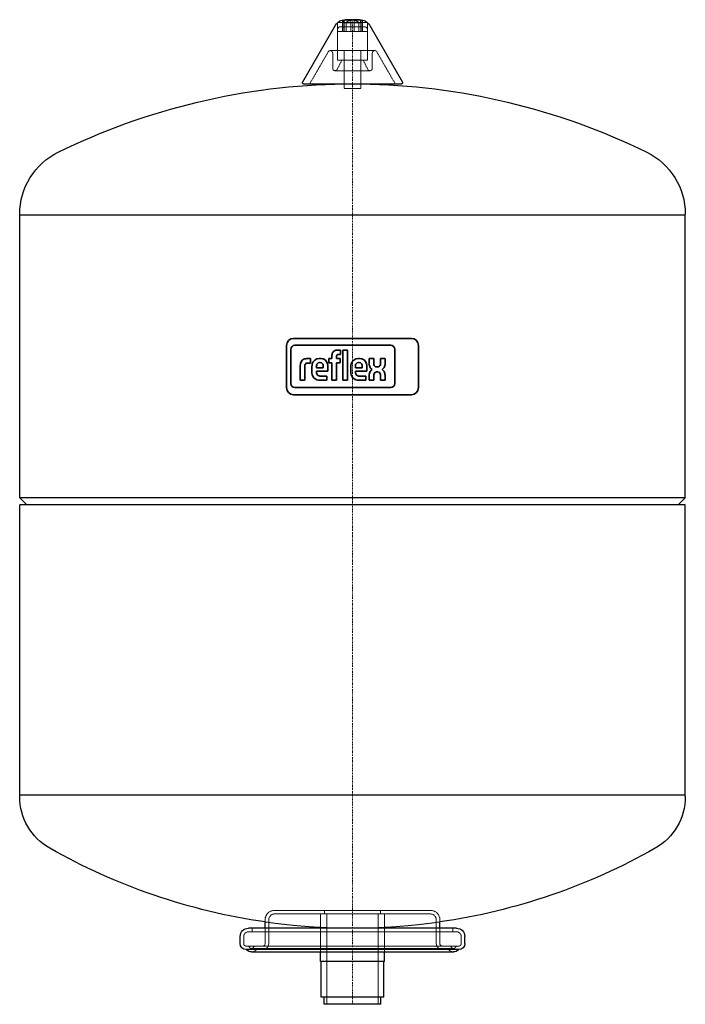
# Model space of a CAD drawing. Extents: x -140 to 140, y 0 to 414.
import ezdxf

# ---------------------------------------------------------------- set-up
doc = ezdxf.new("R2010")
doc.units = 0
doc.linetypes.add('DASHDOT', pattern=[1, 0.5, -0.25, 0, -0.25])
doc.linetypes.add('HIDDEN', pattern=[0.375, 0.25, -0.125])
doc.layers.get('0').update_dxf_attribs({"color": 252})
for name, color, linetype, lineweight in [('CP_AXIS', 143, 'DASHDOT', 9), ('CP_HIDDE', 203, 'HIDDEN', 9), ('CP_LOGO', 7, 'Continuous', 35)]:
    doc.layers.add(name, color=color, linetype=linetype, lineweight=lineweight)

msp = doc.modelspace()

# ---------------------------------------------------------------- linework, layer by layer
at = {"color": 252, "extrusion": (0, 1, 0)}
for p, q in [((-7.32, 411.5), (-21.03, 387.75)), ((3.5, 413.84), (-3.5, 413.84)), ((-3.5, 412.79), (3.5, 412.79)), ((2.99, 414), (-2.99, 414)), ((6.23, 412.79), (6.25, 412.79)), ((7.32, 411.5), (21.03, 387.75)), ((-3.5, 387), (-3.5, 386.98)), ((3.5, 387), (3.5, 386.98)), ((-140, 213), (-140, 332.24)), ((-140, 332), (140, 332)), ((140, 213), (140, 332.24)), ((140, 213), (-140, 213)), ((-137, 210), (-140, 213)), ((137, 210), (140, 213)), ((140, 210), (-140, 210)), ((-140, 87.36), (-140, 210)), ((140, 87.36), (140, 210)), ((140, 88), (-140, 88)), ((-36.75, 32), (-36.75, 34.63)), ((36.75, 32), (36.75, 34.63)), ((43.75, 32), (-43.75, 32)), ((-47.25, 25.5), (-47.25, 28.5)), ((47.25, 25.5), (47.25, 28.5)), ((44.75, 23), (-44.75, 23)), ((-42.5, 22), (42.5, 22)), ((-13.45, 18), (-13.45, 22)), ((13.45, 18), (13.45, 22)), ((13.45, 18), (-13.45, 18)), ((-13.2, 3), (-13.2, 18)), ((13.2, 3), (13.2, 18)), ((13.2, 3), (-13.2, 3)), ((-11.9, 0), (-11.9, 3)), ((11.9, 0), (11.9, 3)), ((11.9, 0), (-11.9, 0))]:
    msp.add_line(p, q, dxfattribs=at)
at = {"color": 252}
for p, q in [((-3.5, 412.79), (-3.5, 413.84)), ((3.5, 412.79), (3.5, 413.84)), ((-20.6, 387), (20.6, 387)), ((0, 276.5), (0, 276.5))]:
    msp.add_line(p, q, dxfattribs=at)
at = {"color": 252, "extrusion": (0, 0, -1)}
for centre, radius, start, end in [((2.99, 409), 5, 30, 90), ((-2.99, 409), 5, 90, 150), ((0, 106), 281, 63.8657, 89.2863), ((20.6, 387.5), 0.5, 270, 30), ((0, 106), 281, 90.7137, 116.1343), ((-20.6, 387.5), 0.5, 150, 270), ((111, 332.24), 29, 0, 63.8657), ((-111, 332.24), 29, 116.1343, 180), ((115, 87.36), 25, 299.575, 360), ((-115, 87.36), 25, 180, 240.425), ((0, 290), 258, 278.1892, 299.575), ((0, 290), 258, 240.425, 261.8108), ((43.75, 28.5), 3.5, 0, 90), ((-43.75, 28.5), 3.5, 90, 180), ((44.75, 25.5), 2.5, 270, 0), ((-44.75, 25.5), 2.5, 180, 270), ((42.5, 24.5), 2.5, 270, 323.1301), ((-42.5, 24.5), 2.5, 216.8699, 270)]:
    msp.add_arc(centre, radius, start, end, dxfattribs=at)
at = {"layer": 'CP_AXIS', "color": 143}
msp.add_line((0, 0), (0, 414), dxfattribs=at)
at = {"layer": 'CP_HIDDE', "color": 203, "extrusion": (0, 1, 0)}
for p, q in [((-6.25, 397), (-6.25, 412.79)), ((-6.23, 412.79), (-3.5, 412.79)), ((-5.25, 411), (5.25, 411)), ((-3.5, 413.84), (-4.25, 413.84)), ((-4.25, 413.84), (-4.25, 409)), ((-4.04, 413.84), (-4.04, 409)), ((-3.5, 412.79), (-3.5, 409)), ((-2.73, 412.79), (-2.73, 409)), ((-0.74, 413.84), (-0.74, 409)), ((0.74, 413.84), (0.74, 409)), ((2.73, 412.79), (2.73, 409)), ((4.25, 413.84), (3.5, 413.84)), ((3.5, 412.79), (3.5, 409)), ((3.5, 412.79), (6.23, 412.79)), ((4.04, 413.84), (4.04, 409)), ((4.25, 413.84), (4.25, 409)), ((6.25, 397), (6.25, 412.79)), ((-6.25, 409), (6.25, 409)), ((-10.21, 400.5), (-17.86, 387.25)), ((9.34, 401), (-9.34, 401)), ((-8.34, 400), (-8.34, 393.56)), ((-3.5, 401), (-3.5, 387)), ((3.5, 401), (3.5, 387)), ((8.34, 400), (8.34, 393.56)), ((10.21, 400.5), (17.86, 387.25)), ((-4.5, 397), (-6.45, 393.11)), ((-6.25, 397), (6.25, 397)), ((4.5, 397), (6.45, 393.11)), ((-7.34, 392.56), (7.34, 392.56)), ((-3.5, 386.98), (-3.5, 385)), ((3.5, 386.98), (3.5, 385)), ((-3.5, 385), (3.5, 385)), ((32.75, 39.5), (-32.75, 39.5)), ((32.75, 38), (-32.75, 38)), ((-13.45, 22), (-13.45, 38)), ((-11.75, 38), (-11.75, 39.5)), ((-10.85, 0), (-10.85, 38)), ((10.85, 0), (10.85, 38)), ((11.75, 38), (11.75, 39.5)), ((13.45, 22), (13.45, 38)), ((-36.75, 34.63), (-36.75, 35.5)), ((-35.25, 25.5), (-35.25, 35.5)), ((35.25, 25.5), (35.25, 35.5)), ((36.75, 34.63), (36.75, 35.5)), ((43.75, 30.5), (-43.75, 30.5)), ((-42.25, 30.5), (-42.25, 32)), ((-36.75, 25.5), (-36.75, 32)), ((36.75, 25.5), (36.75, 32)), ((42.25, 30.5), (42.25, 32)), ((-45.75, 25.5), (-45.75, 28.5)), ((45.75, 25.5), (45.75, 28.5)), ((44.75, 24.5), (-44.75, 24.5)), ((-42.5, 23.5), (42.5, 23.5))]:
    msp.add_line(p, q, dxfattribs=at)
at = {"layer": 'CP_HIDDE', "color": 203, "extrusion": (0, 0, -1)}
for centre, radius, start, end in [((5.25, 410), 1, 0, 90), ((-5.25, 410), 1, 90, 180), ((9.34, 400), 1, 30, 180), ((-9.34, 400), 1, 0, 150), ((7.34, 393.56), 1, 206.5914, 360), ((-7.34, 393.56), 1, 180, 333.4086), ((18.29, 387.5), 0.5, 210, 270), ((-18.29, 387.5), 0.5, 270, 330), ((32.75, 35.5), 4, 360, 90), ((32.75, 35.5), 2.5, 0, 90), ((-32.75, 35.5), 4, 90, 180), ((-32.75, 35.5), 2.5, 90, 180), ((0, 290), 258, 261.8108, 278.1892), ((43.75, 28.5), 2, 360, 90), ((-43.75, 28.5), 2, 90, 180), ((44.75, 25.5), 1, 270, 0), ((37.75, 25.5), 2.5, 180, 270), ((37.75, 25.5), 1, 180, 270), ((-37.75, 25.5), 2.5, 270, 0), ((-37.75, 25.5), 1, 270, 360), ((-44.75, 25.5), 1, 180, 270), ((44.23, 23.5), 1, 90, 150), ((42.5, 24.5), 1, 210, 330), ((42.5, 24.5), 2.5, 216.8699, 270), ((40.77, 23.5), 1, 30, 90), ((-42.5, 24.5), 2.5, 270, 323.1301), ((-40.77, 23.5), 1, 90, 150), ((-42.5, 24.5), 1, 210, 330), ((-44.23, 23.5), 1, 30, 90)]:
    msp.add_arc(centre, radius, start, end, dxfattribs=at)
at = {"layer": 'CP_HIDDE', "color": 203}
for centre, start, end in [((0.31, 409.05), 102.4909, 129.1108), ((-0.31, 409.05), 50.8891, 77.5092)]:
    msp.add_arc(centre, 4.82, start, end, dxfattribs=at)
at = {"layer": 'CP_LOGO', "color": 83, "extrusion": (0, 1, 0)}
for p, q in [((24.77, 280), (-24.77, 280)), ((-27.77, 277), (-27.77, 259.3)), ((27.77, 259.3), (27.77, 277)), ((-24.77, 256.3), (24.77, 256.3))]:
    msp.add_line(p, q, dxfattribs=at)
at = {"layer": 'CP_LOGO', "color": 7, "extrusion": (0, 1, 0)}
for p, q in [((-25.92, 275.42), (-25.92, 261.01)), ((16.09, 277.1), (-24.24, 277.1)), ((-6.41, 275.05), (-5.03, 275.05)), ((-5.03, 275.05), (-5.03, 273.23)), ((-4.01, 275.05), (-2.05, 275.05)), ((-4.01, 262.42), (-4.01, 275.05)), ((-2.05, 275.05), (-2.05, 262.42)), ((17.77, 261.01), (17.77, 275.42)), ((-19.17, 271.49), (-17.73, 271.49)), ((-17.73, 269.64), (-18.72, 269.64)), ((-17.73, 271.49), (-17.73, 269.64)), ((-17.73, 271.49), (-17.73, 271.49)), ((-14.01, 271.49), (-13.38, 271.49)), ((-13.55, 269.86), (-13.84, 269.86)), ((-9.92, 271.49), (-8.67, 271.49)), ((-9.92, 269.77), (-9.92, 271.49)), ((-8.67, 269.77), (-9.92, 269.77)), ((-8.67, 271.49), (-8.67, 272.82)), ((-8.67, 262.42), (-8.67, 269.77)), ((-6.72, 272.43), (-6.72, 271.49)), ((-6.72, 271.49), (-5.21, 271.49)), ((-5.21, 269.77), (-6.72, 269.77)), ((-6.72, 269.77), (-6.72, 262.42)), ((-5.03, 273.23), (-5.98, 273.23)), ((-5.21, 271.49), (-5.21, 269.77)), ((2.36, 271.49), (2.99, 271.49)), ((2.83, 269.85), (2.53, 269.85)), ((6.96, 271.48), (8.93, 271.48)), ((6.96, 269.69), (6.96, 271.48)), ((8.93, 271.48), (8.93, 269.56)), ((11.78, 271.48), (13.75, 271.48)), ((11.78, 269.56), (11.78, 271.48)), ((13.75, 271.48), (13.75, 269.69)), ((-22, 262.42), (-22, 268.64)), ((-20.04, 268.2), (-20.04, 262.42)), ((-17.07, 265.79), (-17.07, 268.07)), ((-15.12, 268.13), (-15.12, 267.67)), ((-15.12, 267.67), (-12.27, 267.67)), ((-15.12, 266.21), (-15.12, 265.79)), ((-10.32, 266.21), (-15.12, 266.21)), ((-12.27, 267.67), (-12.27, 268.13)), ((-10.32, 268), (-10.32, 266.21)), ((-0.7, 265.79), (-0.7, 268.07)), ((1.25, 268.13), (1.25, 267.67)), ((1.25, 267.67), (4.1, 267.67)), ((1.25, 266.21), (1.25, 265.79)), ((6.05, 266.21), (1.25, 266.21)), ((4.1, 267.67), (4.1, 268.13)), ((6.05, 268), (6.05, 266.21)), ((10.65, 265.93), (10.17, 265.93)), ((10.19, 267.97), (10.52, 267.97)), ((-22, 262.42), (-22, 262.42)), ((-20.04, 262.42), (-22, 262.42)), ((-20.04, 262.42), (-20.04, 262.42)), ((-10.76, 262.42), (-13.72, 262.42)), ((-13.45, 264.17), (-10.76, 264.17)), ((-10.76, 264.17), (-10.76, 262.42)), ((-6.72, 262.42), (-8.67, 262.42)), ((-2.05, 262.42), (-4.01, 262.42)), ((-2.05, 262.42), (-2.05, 262.42)), ((5.61, 262.42), (2.65, 262.42)), ((2.92, 264.16), (5.61, 264.16)), ((5.61, 264.16), (5.61, 262.42)), ((6.99, 262.42), (6.99, 264.12)), ((8.95, 262.42), (6.99, 262.42)), ((8.95, 264.19), (8.95, 262.42)), ((11.81, 262.42), (11.81, 264.4)), ((13.77, 262.42), (11.81, 262.42)), ((13.77, 264.09), (13.77, 262.42)), ((-24.24, 259.33), (16.09, 259.33))]:
    msp.add_line(p, q, dxfattribs=at)
at = {"layer": 'CP_LOGO', "color": 83}
for centre, start, end in [((-24.77, 277), 90, 180), ((24.77, 277), 0, 90), ((-24.77, 259.3), 180, 270), ((24.77, 259.3), 270, 0)]:
    msp.add_arc(centre, 3, start, end, dxfattribs=at)
at = {"layer": 'CP_LOGO', "color": 7}
for centre, radius, start, end in [((-24.24, 275.42), 1.68, 90, 180), ((-5.77, 272.63), 2.91, 144.3624, 176.3354), ((-6.74, 273.16), 1.82, 115.5569, 140.1513), ((-6.39, 272.26), 2.78, 90.4804, 114.1156), ((16.09, 275.42), 1.68, 0, 90), ((-18.37, 268.53), 3.62, 147.2606, 178.2377), ((-19.54, 269.09), 2.34, 106.1174, 143.376), ((-19.17, 267.85), 3.65, 90.0504, 106.2962), ((-18.96, 268.58), 1.02, 127.2952, 158.5076), ((-18.85, 268.36), 1.27, 97.3746, 125.2227), ((-18.72, 267.53), 2.11, 90.0884, 98.1112), ((-11.99, 268.02), 5.08, 165.5184, 179.4136), ((-14.09, 268.58), 2.91, 88.4512, 165.8928), ((-13.33, 268.42), 1.76, 147.7135, 166.8659), ((-13.89, 268.74), 1.12, 87.6671, 146.1721), ((-13.5, 268.74), 1.12, 33.8279, 92.3329), ((-13.25, 268.66), 2.84, 12.9414, 92.7147), ((-14.06, 268.42), 1.76, 13.1341, 32.2865), ((-15.27, 268.04), 4.95, 359.5366, 14.6945), ((-5.62, 272.45), 1.1, 158.0272, 180.9979), ((-6.11, 272.64), 0.573, 105.8352, 156.9141), ((-5.97, 272.17), 1.06, 90.0729, 106.1126), ((4.38, 268.02), 5.08, 165.5184, 179.4136), ((2.28, 268.58), 2.91, 88.4512, 165.8928), ((3.04, 268.42), 1.76, 147.7135, 166.8659), ((2.48, 268.74), 1.12, 87.6671, 146.1721), ((2.87, 268.74), 1.12, 33.8279, 92.3329), ((3.13, 268.66), 2.84, 12.9414, 92.7147), ((2.31, 268.42), 1.76, 13.1341, 32.2865), ((1.11, 268.04), 4.95, 359.5366, 14.6945), ((11.3, 269.72), 4.34, 180.4442, 200.5984), ((11.83, 269.63), 2.9, 181.4593, 192.5475), ((8.88, 269.63), 2.9, 347.4525, 358.5407), ((9.41, 269.72), 4.34, 339.4016, 359.5558), ((-17.17, 268.2), 2.88, 175.9324, 180.1077), ((-18.16, 268.29), 1.88, 158.9942, 176.3238), ((-12.18, 265.87), 4.9, 181.0116, 192.2061), ((-12.08, 268.17), 3.04, 167.5936, 180.6121), ((-13.44, 265.74), 1.68, 178.2273, 223.4425), ((-15.31, 268.17), 3.04, 359.3879, 12.4064), ((4.19, 265.87), 4.9, 181.0116, 192.2061), ((4.29, 268.17), 3.04, 167.5936, 180.6121), ((2.94, 265.74), 1.68, 178.2273, 223.4425), ((1.06, 268.17), 3.04, 359.3879, 12.4064), ((11.44, 264.11), 4.45, 159.7413, 179.7796), ((9.84, 269.16), 2.77, 200.4138, 233.8136), ((10.03, 264.61), 2.95, 128.2568, 159.4117), ((11.57, 264.24), 2.62, 159.5786, 181.0788), ((10.47, 269.3), 1.5, 191.3737, 222.1732), ((10.21, 264.78), 1.15, 91.9805, 160.9879), ((10.15, 269.11), 1.14, 225.7959, 271.9253), ((10.56, 269.11), 1.14, 268.0747, 314.2041), ((10.59, 264.84), 1.09, 29.0147, 86.8568), ((10.24, 269.3), 1.5, 317.8268, 348.6263), ((9.59, 264.32), 2.22, 2.1152, 28.2265), ((10.88, 269.16), 2.77, 306.1864, 339.5862), ((10.68, 264.61), 2.95, 20.5883, 51.7432), ((6.8, 263.44), 7.01, 5.3251, 18.3885), ((-24.24, 261.01), 1.68, 180, 270), ((-14.14, 265.36), 2.87, 190.4306, 253.2549), ((-13.69, 266.93), 4.51, 253.484, 269.5372), ((-13.5, 265.96), 1.8, 230.0119, 271.6328), ((2.23, 265.36), 2.87, 190.4306, 253.2549), ((2.69, 266.93), 4.51, 253.484, 269.5372), ((2.87, 265.96), 1.8, 230.0119, 271.6328), ((16.09, 261.01), 1.68, 270, 0)]:
    msp.add_arc(centre, radius, start, end, dxfattribs=at)

doc.saveas('drawing.dxf')
